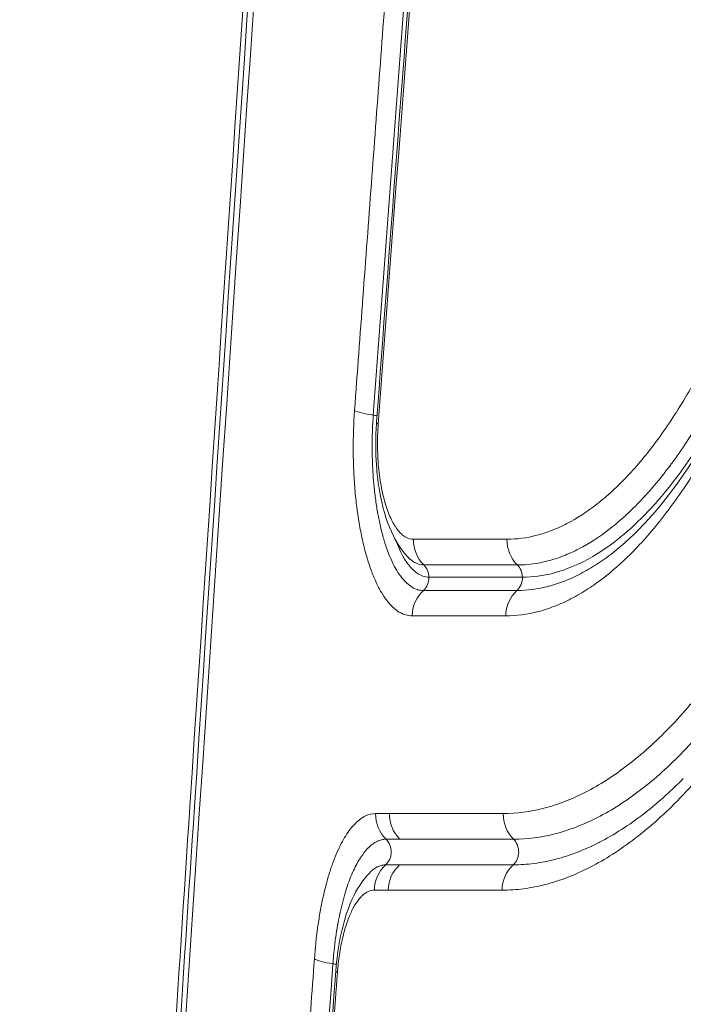
# Model space of a CAD drawing. Extents: x 406 to 13006, y 235 to 9145.
# Drawn here: x 2751 to 2812, y 3962 to 4053 of the extents above; entities that cross this region are included whole.
import ezdxf

# ---------------------------------------------------------------- set-up
doc = ezdxf.new("R2010")
doc.units = 0
doc.header["$MEASUREMENT"] = 0
doc.header["$PDMODE"] = 1
doc.layers.get('0').update_dxf_attribs({"linetype": 'CONTINUOUS'})
doc.layers.get('DefPoints').update_dxf_attribs({"linetype": 'CONTINUOUS'})
for name, color, linetype, lineweight in [('FRAM3', 1, 'CONTINUOUS', 50), ('外形線', 7, 'CONTINUOUS', 18), ('寸法線', 3, 'CONTINUOUS', 18)]:
    doc.layers.add(name, color=color, linetype=linetype, lineweight=lineweight)
doc.styles.get("Standard").update_dxf_attribs({"font": 'TXT.SHX', "bigfont": 'bigfont.shx'})
doc.dimstyles.new('30ベース', dxfattribs={"dimscale": 30, "dimtxt": 3, "dimasz": 3, "dimexe": 0, "dimexo": 1, "dimgap": 1, "dimtad": 3, "dimdec": 0, "dimdsep": 46, "dimtxsty": 'Standard', "dimblk": 'DOTSMALL', "dimcen": 0, "dimclrd": 256, "dimclre": 256, "dimclrt": 7, "dimadec": 3, "dimazin": 2, "dimtfac": 1, "dimtdec": 0, "dimtix": 1, "dimtmove": 2, "dimatfit": 2, "dimldrblk": 'OPEN', "dimfxl": 0, "dimtolj": 1, "dimlwd": -1, "dimlwe": -1, "dimarcsym": 0})

# ---------------------------------------------------------------- blocks, each defined once
blk = doc.blocks.new('_DotSmall')
at = {"layer": 'FRAM3', "color": 0, "const_width": 0.5}
blk.add_lwpolyline([(-0.0625, 0, 1), (0.0625, 0, 1)], format="xyb", close=True, dxfattribs=at)
blk = doc.blocks.new('*D13')
at = {"layer": 'DefPoints', "color": 0}
for p in [(2260.919, 4516.164), (3790.897, 4516.164), (2550.903, 3836.663)]:
    blk.add_point(p, dxfattribs=at)
at = {"layer": '寸法線'}
for p, q in [((3760.897, 4516.164), (2260.919, 4516.164)), ((2260.919, 3836.663), (2260.919, 4516.164)), ((2520.903, 3836.663), (2260.919, 3836.663))]:
    blk.add_line(p, q, dxfattribs=at)
at = {"layer": '寸法線', "xscale": 90, "yscale": 90, "zscale": 90}
for p, rotation in [((2260.919, 4516.164), 90), ((2260.919, 3836.663), 270)]:
    blk.add_blockref('_DotSmall', p, dxfattribs=dict(at, rotation=rotation))
at = {"layer": '寸法線', "color": 7, "insert": (2185.919, 4176.413), "char_height": 90, "attachment_point": 5, "rotation": 90}
blk.add_mtext('\\A1;680', dxfattribs=at)
blk = doc.blocks.new('_OPEN')
at = {"color": 0, "linetype": 'ByBlock'}
for p, q in [((-1, 0.1667), (0, 0)), ((0, 0), (-1, -0.1667)), ((0, 0), (-1, 0))]:
    blk.add_line(p, q, dxfattribs=at)
blk = doc.blocks.new('*D15')
at = {"layer": 'DefPoints', "color": 0}
for p in [(4858.347, 4910.042), (2723.506, 3775.923), (4858.347, 3763.444)]:
    blk.add_point(p, dxfattribs=at)
at = {"layer": '寸法線'}
for p, q in [((2723.506, 3805.923), (2723.506, 4910.042)), ((2723.506, 4910.042), (4858.347, 4910.042)), ((4858.347, 3793.444), (4858.347, 4910.042))]:
    blk.add_line(p, q, dxfattribs=at)
at = {"layer": '寸法線', "xscale": 90, "yscale": 90, "zscale": 90, "rotation": 180}
blk.add_blockref('_DotSmall', (2723.506, 4910.042), dxfattribs=at)
at = {"layer": '寸法線', "xscale": 90, "yscale": 90, "zscale": 90}
blk.add_blockref('_DotSmall', (4858.347, 4910.042), dxfattribs=at)
at = {"layer": '寸法線', "color": 7, "insert": (3790.927, 4985.042), "char_height": 90, "attachment_point": 5}
blk.add_mtext('\\A1;2135', dxfattribs=at)

msp = doc.modelspace()

# ---------------------------------------------------------------- linework, layer by layer
at = {"layer": '外形線', "extrusion": (0, 1, 0)}
for p, q in [((2785.879, 3977.527), (2796.398, 3977.527)), ((2784.8, 3972.813), (2795.33, 3972.813))]:
    msp.add_line(p, q, dxfattribs=at)
at = {"layer": '外形線', "extrusion": (1.22465e-16, 1.07852e-32, -1)}
msp.add_ellipse((2784.694, 4017.189), major_axis=(-3.166, 0.233), ratio=0.164826, start_param=5.116244, end_param=5.959877, dxfattribs=at)
at = {"layer": '外形線'}
for centre, major_axis, ratio, start_param, end_param in [((2782.77, 4016.607), (-1.583, 0.118), 0.165133, -2.232283, -1.977493), ((2790.126, 4005.256), (0, 3.175), 0.944306, 1.553343, 2.394651), ((3790.904, 4005.3), (-1062.977, 0.011), 0.000004, 5.923926, 5.947869), ((2790.009, 3998.158), (0, 3.175), 0.944306, 0.711284, 1.553343), ((2798.646, 3998.158), (0, 3.175), 0.936157, 0.711283, 1.553342), ((3790.904, 3998.226), (1063.1, 0.012), 0.000004, 3.476909, 3.500852), ((3790.896, 3977.527), (1062.395, 0), 0, 3.468001, 3.471748), ((3790.897, 3975.161), (-1062.436, 0), 0, 5.953029, 5.956777), ((2780.983, 3966.391), (-3.167, 0.229), 0.166049, 0.314495, 1.157182)]:
    msp.add_ellipse(centre, major_axis=major_axis, ratio=ratio, start_param=start_param, end_param=end_param, dxfattribs=at)
at = {"layer": '外形線', "extrusion": (1.22465e-16, -1.54074e-33, -1)}
msp.add_ellipse((2786.88, 4015.914), major_axis=(-3.166, 0.237), ratio=0.164452, start_param=-0.329968, end_param=0, dxfattribs=at)
at = {"layer": '外形線', "extrusion": (1.22465e-16, 2.35099e-37, -1)}
msp.add_ellipse((2798.762, 4005.256), major_axis=(0, 3.175), ratio=0.936157, start_param=3.888534, end_param=4.729842, dxfattribs=at)
at = {"layer": '外形線', "extrusion": (1.22465e-16, -1.12104e-44, -1)}
msp.add_ellipse((2787.07, 4001.763), major_axis=(0, 1.587), ratio=0.944306, start_param=0.747664, end_param=1.548868, dxfattribs=at)
at = {"layer": '外形線', "extrusion": (1.22465e-16, -4.70198e-38, -1)}
msp.add_ellipse((3790.915, 4002.926), major_axis=(1061.971, -0.001), ratio=0, start_param=3.476909, end_param=3.500852, dxfattribs=at)
at = {"layer": '外形線', "extrusion": (1.22465e-16, 1.12104e-44, -1)}
msp.add_ellipse((2795.733, 4001.763), major_axis=(0, 1.588), ratio=0.936157, start_param=0.747664, end_param=1.548868, dxfattribs=at)
at = {"layer": '外形線', "extrusion": (1.22465e-16, 0, -1)}
for centre, major_axis, ratio, start_param, end_param in [((2787.07, 4001.763), (0, 1.587), 0.944306, 1.548868, 2.426994), ((2783.574, 3976.363), (0, 1.587), 0.9472, 0.747181, 2.429318), ((2798.302, 3972.758), (0, 3.175), 0.936091, -1.553343, -0.712274)]:
    msp.add_ellipse(centre, major_axis=major_axis, ratio=ratio, start_param=start_param, end_param=end_param, dxfattribs=at)
at = {"layer": '外形線', "extrusion": (1.22465e-16, 1.68156e-44, -1)}
msp.add_ellipse((2795.733, 4001.763), major_axis=(0, 1.587), ratio=0.936157, start_param=1.548868, end_param=2.426994, dxfattribs=at)
at = {"layer": '外形線', "extrusion": (1.22465e-16, -9.40395e-38, -1)}
msp.add_ellipse((3790.915, 4000.566), major_axis=(-1062.01, -0.002), ratio=0.000001, start_param=5.923926, end_param=5.947869, dxfattribs=at)
at = {"layer": '外形線', "extrusion": (1.22465e-16, -7.17465e-43, -1)}
msp.add_ellipse((2786.639, 3979.856), major_axis=(0, 3.175), ratio=0.9472, start_param=3.888774, end_param=4.729842, dxfattribs=at)
at = {"layer": '外形線', "extrusion": (1.22465e-16, 7.05297e-38, -1)}
msp.add_ellipse((3790.896, 3979.912), major_axis=(-1063.412, -0.001), ratio=0, start_param=5.953029, end_param=5.956777, dxfattribs=at)
at = {"layer": '外形線', "extrusion": (1.22465e-16, -1.57842e-41, -1)}
msp.add_ellipse((2787.921, 3979.856), major_axis=(0, 3.175), ratio=0.945992, start_param=3.888774, end_param=4.729842, dxfattribs=at)
at = {"layer": '外形線', "extrusion": (1.22465e-16, -7.34684e-40, -1)}
msp.add_ellipse((3790.892, 3979.912), major_axis=(-1063.407, 0), ratio=0, start_param=5.923736, end_param=5.95303, dxfattribs=at)
at = {"layer": '外形線', "extrusion": (1.22465e-16, -2.15239e-42, -1)}
msp.add_ellipse((2798.418, 3979.856), major_axis=(0, 3.175), ratio=0.936091, start_param=3.888774, end_param=4.729842, dxfattribs=at)
at = {"layer": '外形線', "extrusion": (1.22465e-16, -1.4013e-44, -1)}
msp.add_ellipse((2795.388, 3976.363), major_axis=(0, 1.587), ratio=0.936091, start_param=0.747181, end_param=2.429318, dxfattribs=at)
at = {"layer": '外形線', "extrusion": (1.22465e-16, -2.86986e-42, -1)}
msp.add_ellipse((2786.522, 3972.758), major_axis=(0, 3.175), ratio=0.9472, start_param=-1.553343, end_param=-0.712274, dxfattribs=at)
at = {"layer": '外形線', "extrusion": (1.22465e-16, 2.86986e-42, -1)}
msp.add_ellipse((2787.803, 3972.758), major_axis=(0, 3.175), ratio=0.945992, start_param=-1.553343, end_param=-0.712274, dxfattribs=at)
at = {"layer": '外形線', "extrusion": (1.22465e-16, -4.59177e-41, -1)}
msp.add_ellipse((3790.892, 3975.161), major_axis=(-1062.432, 0), ratio=0, start_param=5.923736, end_param=5.953029, dxfattribs=at)
at = {"layer": '外形線', "extrusion": (1.22465e-16, -1.29304e-37, -1)}
msp.add_ellipse((3790.896, 3972.813), major_axis=(1063.536, 0), ratio=0, start_param=3.468001, end_param=3.471749, dxfattribs=at)
at = {"layer": '外形線', "extrusion": (1.22465e-16, 1.54074e-33, -1)}
msp.add_ellipse((2779.022, 3965.807), major_axis=(-1.583, 0.116), ratio=0.166363, start_param=1.984288, end_param=2.221206, dxfattribs=at)
at = {"layer": '外形線', "extrusion": (1.22465e-16, 1.2326e-32, -1)}
msp.add_ellipse((2783.111, 3965.112), major_axis=(-3.166, 0.233), ratio=0.165684, start_param=-0.321151, end_param=0, dxfattribs=at)
at = {"layer": '外形線'}
for points, knots in [([(2760.119, 3882.131), (2762.177, 3914.926), (2764.281, 3947.723), (2770.829, 4047.684), (2775.417, 4114.852), (2780.191, 4182.024)], [0, 0, 0, 0, 10.000012, 10.000012, 30.477503, 30.477503, 30.477503, 30.477503]), ([(2760.521, 3882.134), (2762.587, 3914.929), (2764.699, 3947.726), (2771.273, 4047.687), (2775.878, 4114.855), (2780.668, 4182.027)], [0, 0, 0, 0, 10.000012, 10.000012, 30.477494, 30.477494, 30.477494, 30.477494]), ([(2793.673, 4175.456), (2793.43, 4172.34), (2793.188, 4169.223), (2792.947, 4166.106), (2792.467, 4159.916), (2791.989, 4153.725), (2791.512, 4147.535), (2791.228, 4143.856), (2790.945, 4140.176), (2790.662, 4136.496), (2790.097, 4129.137), (2789.534, 4121.778), (2788.973, 4114.419), (2788.412, 4107.06), (2787.853, 4099.701), (2787.296, 4092.343), (2786.739, 4084.984), (2786.183, 4077.626), (2785.63, 4070.268), (2785.354, 4066.589), (2785.078, 4062.91), (2784.802, 4059.231), (2784.278, 4052.232), (2783.756, 4045.235), (2783.235, 4038.237), (2782.715, 4031.239), (2782.196, 4024.241), (2781.679, 4017.244)], [0, 0, 0, 0, 0.0095033, 0.0095033, 0.0095033, 0.0283789, 0.0283789, 0.0283789, 0.0395994, 0.0395994, 0.0395994, 0.0620403, 0.0620403, 0.0620403, 0.0844813, 0.0844813, 0.0844813, 0.1069222, 0.1069222, 0.1069222, 0.1181427, 0.1181427, 0.1181427, 0.1394859, 0.1394859, 0.1394859, 0.1608291, 0.1608291, 0.1608291, 0.1608291]), ([(2783.714, 4016.151), (2786.167, 4048.939), (2788.661, 4081.731), (2792.734, 4134.479), (2794.29, 4154.433), (2795.86, 4174.388)], [0, 0, 0, 0, 10.000014, 10.000014, 16.084208, 16.084208, 16.084208, 16.084208]), ([(2817.112, 4028.396), (2816.737, 4027.468), (2816.359, 4026.554), (2815.973, 4025.665), (2815.78, 4025.221), (2815.585, 4024.783), (2815.388, 4024.352), (2815.29, 4024.137), (2815.191, 4023.923), (2815.091, 4023.712), (2814.991, 4023.5), (2814.891, 4023.29), (2814.79, 4023.082), (2814.387, 4022.249), (2813.976, 4021.441), (2813.559, 4020.663), (2813.142, 4019.884), (2812.719, 4019.135), (2812.291, 4018.413), (2812.289, 4018.411), (2812.288, 4018.409), (2812.287, 4018.407), (2811.431, 4016.965), (2810.55, 4015.634), (2809.657, 4014.424), (2809.655, 4014.422), (2809.654, 4014.42), (2809.652, 4014.418), (2809.206, 4013.815), (2808.756, 4013.24), (2808.303, 4012.695), (2808.301, 4012.693), (2808.299, 4012.692), (2808.298, 4012.69), (2807.844, 4012.145), (2807.387, 4011.629), (2806.928, 4011.143), (2806.927, 4011.142), (2806.925, 4011.14), (2806.924, 4011.139), (2806.464, 4010.653), (2806.003, 4010.198), (2805.54, 4009.773), (2805.538, 4009.772), (2805.537, 4009.771), (2805.536, 4009.769), (2805.073, 4009.345), (2804.609, 4008.951), (2804.144, 4008.587), (2804.143, 4008.586), (2804.141, 4008.585), (2804.14, 4008.584), (2803.208, 4007.856), (2802.272, 4007.248), (2801.339, 4006.764), (2800.872, 4006.522), (2800.405, 4006.31), (2799.939, 4006.128), (2799.473, 4005.946), (2799.008, 4005.794), (2798.545, 4005.674), (2797.618, 4005.432), (2796.7, 4005.312), (2795.791, 4005.312)], [0, 0, 0, 0, 0.00386792, 0.00386792, 0.00386792, 0.0058021, 0.0058021, 0.0058021, 0.00676925, 0.00676925, 0.00676925, 0.00773644, 0.00773644, 0.00773644, 0.01160561, 0.01160561, 0.01160561, 0.01547538, 0.01547538, 0.01547538, 0.01548623, 0.01548623, 0.01548623, 0.02321659, 0.02321659, 0.02321659, 0.02322934, 0.02322934, 0.02322934, 0.02708796, 0.02708796, 0.02708796, 0.0271009, 0.0271009, 0.0271009, 0.0309598, 0.0309598, 0.0309598, 0.03097245, 0.03097245, 0.03097245, 0.03483205, 0.03483205, 0.03483205, 0.03484401, 0.03484401, 0.03484401, 0.03870464, 0.03870464, 0.03870464, 0.03871557, 0.03871557, 0.03871557, 0.04645071, 0.04645071, 0.04645071, 0.05032407, 0.05032407, 0.05032407, 0.05419761, 0.05419761, 0.05419761, 0.0619449, 0.0619449, 0.0619449, 0.0619449]), ([(2796.743, 4002.927), (2797.678, 4002.927), (2798.622, 4003.05), (2799.574, 4003.299), (2799.576, 4003.299), (2799.577, 4003.3), (2799.579, 4003.3), (2800.054, 4003.424), (2800.531, 4003.58), (2801.009, 4003.766), (2801.011, 4003.767), (2801.013, 4003.768), (2801.015, 4003.769), (2801.493, 4003.956), (2801.971, 4004.173), (2802.449, 4004.421), (2802.452, 4004.423), (2802.455, 4004.424), (2802.457, 4004.425), (2803.417, 4004.924), (2804.381, 4005.549), (2805.34, 4006.298), (2805.343, 4006.301), (2805.346, 4006.303), (2805.349, 4006.306), (2805.827, 4006.68), (2806.304, 4007.084), (2806.779, 4007.521), (2806.782, 4007.524), (2806.786, 4007.526), (2806.789, 4007.529), (2807.264, 4007.966), (2807.739, 4008.434), (2808.212, 4008.933), (2808.215, 4008.936), (2808.218, 4008.939), (2808.221, 4008.943), (2808.693, 4009.442), (2809.164, 4009.973), (2809.631, 4010.533), (2809.633, 4010.536), (2809.636, 4010.54), (2809.639, 4010.543), (2810.106, 4011.104), (2810.57, 4011.695), (2811.03, 4012.317), (2811.032, 4012.32), (2811.034, 4012.323), (2811.037, 4012.326), (2811.96, 4013.574), (2812.869, 4014.947), (2813.753, 4016.433), (2813.754, 4016.435), (2813.756, 4016.437), (2813.757, 4016.439), (2814.199, 4017.183), (2814.636, 4017.955), (2815.066, 4018.757), (2815.497, 4019.56), (2815.923, 4020.394), (2816.34, 4021.253), (2816.445, 4021.47), (2816.549, 4021.687), (2816.653, 4021.908), (2816.757, 4022.129), (2816.86, 4022.35), (2816.963, 4022.574), (2817.165, 4023.015), (2817.365, 4023.462), (2817.563, 4023.917), (2817.565, 4023.922), (2817.568, 4023.927), (2817.57, 4023.932), (2817.967, 4024.843), (2818.356, 4025.782), (2818.74, 4026.732)], [0, 0, 0, 0, 0.00796447, 0.00796447, 0.00796447, 0.00797703, 0.00797703, 0.00797703, 0.01194824, 0.01194824, 0.01194824, 0.01196554, 0.01196554, 0.01196554, 0.01593222, 0.01593222, 0.01593222, 0.01595406, 0.01595406, 0.01595406, 0.02390519, 0.02390519, 0.02390519, 0.02393109, 0.02393109, 0.02393109, 0.02789344, 0.02789344, 0.02789344, 0.0279196, 0.0279196, 0.0279196, 0.03188243, 0.03188243, 0.03188243, 0.03190812, 0.03190812, 0.03190812, 0.03587297, 0.03587297, 0.03587297, 0.03589663, 0.03589663, 0.03589663, 0.03986476, 0.03986476, 0.03986476, 0.03988515, 0.03988515, 0.03988515, 0.04785201, 0.04785201, 0.04785201, 0.04786218, 0.04786218, 0.04786218, 0.0518475, 0.0518475, 0.0518475, 0.05583921, 0.05583921, 0.05583921, 0.05684564, 0.05684564, 0.05684564, 0.05784828, 0.05784828, 0.05784828, 0.05982772, 0.05982772, 0.05982772, 0.05985051, 0.05985051, 0.05985051, 0.06381624, 0.06381624, 0.06381624, 0.06381624]), ([(2819.545, 4025.932), (2819.198, 4025.074), (2818.847, 4024.227), (2818.133, 4022.576), (2817.77, 4021.77), (2816.666, 4019.444), (2815.907, 4017.983), (2814.038, 4014.685), (2812.902, 4012.925), (2811.247, 4010.687), (2810.752, 4010.058), (2809.793, 4008.913), (2809.332, 4008.394), (2807.174, 4006.115), (2805.46, 4004.723), (2802.532, 4003.012), (2801.311, 4002.496), (2799.136, 4001.924), (2798.173, 4001.797), (2797.218, 4001.797)], [0.50301725, 0.50301725, 0.50301725, 0.50301725, 0.50767448, 0.50767448, 0.51232877, 0.51232877, 0.52153865, 0.52153865, 0.5345796, 0.5345796, 0.54006078, 0.54006078, 0.5451028, 0.5451028, 0.56357775, 0.56357775, 0.57667735, 0.57667735, 0.58726661, 0.58726661, 0.58726661, 0.58726661]), ([(2807.921, 4006.135), (2810.685, 4008.892), (2813.563, 4012.983), (2817.166, 4020.141), (2818.124, 4022.321), (2819.059, 4024.621)], [0, 0, 0, 0, 2.504365, 2.504365, 3.469858, 3.469858, 3.469858, 3.469858]), ([(2795.675, 3998.214), (2796.668, 3998.214), (2797.671, 3998.346), (2798.685, 3998.611), (2799.192, 3998.744), (2799.701, 3998.91), (2800.211, 3999.11), (2800.721, 3999.309), (2801.232, 3999.542), (2801.744, 3999.808), (2802.256, 4000.074), (2802.77, 4000.374), (2803.282, 4000.707), (2803.284, 4000.708), (2803.285, 4000.709), (2803.286, 4000.71), (2803.798, 4001.042), (2804.309, 4001.408), (2804.819, 4001.807), (2804.821, 4001.808), (2804.822, 4001.809), (2804.824, 4001.811), (2805.334, 4002.21), (2805.844, 4002.643), (2806.353, 4003.109), (2806.354, 4003.11), (2806.356, 4003.112), (2806.358, 4003.113), (2806.866, 4003.579), (2807.372, 4004.078), (2807.876, 4004.609), (2807.878, 4004.611), (2807.879, 4004.612), (2807.881, 4004.614), (2808.891, 4005.678), (2809.892, 4006.877), (2810.876, 4008.201), (2810.878, 4008.203), (2810.879, 4008.206), (2810.881, 4008.208), (2811.372, 4008.869), (2811.858, 4009.563), (2812.341, 4010.288), (2812.342, 4010.291), (2812.344, 4010.293), (2812.345, 4010.295), (2812.828, 4011.021), (2813.305, 4011.779), (2813.776, 4012.566), (2813.778, 4012.569), (2813.779, 4012.571), (2813.78, 4012.573), (2814.251, 4013.361), (2814.716, 4014.179), (2815.174, 4015.028), (2815.634, 4015.879), (2816.088, 4016.762), (2816.532, 4017.673), (2816.644, 4017.902), (2816.756, 4018.133), (2816.867, 4018.366), (2816.977, 4018.597), (2817.086, 4018.83), (2817.195, 4019.066), (2817.412, 4019.535), (2817.627, 4020.012), (2817.839, 4020.496), (2818.266, 4021.467), (2818.684, 4022.466), (2819.097, 4023.481)], [0, 0, 0, 0, 0.00846438, 0.00846438, 0.00846438, 0.01269657, 0.01269657, 0.01269657, 0.01692876, 0.01692876, 0.01692876, 0.02116095, 0.02116095, 0.02116095, 0.02117146, 0.02117146, 0.02117146, 0.02539314, 0.02539314, 0.02539314, 0.02540511, 0.02540511, 0.02540511, 0.02962533, 0.02962533, 0.02962533, 0.02963844, 0.02963844, 0.02963844, 0.03385752, 0.03385752, 0.03385752, 0.03387137, 0.03387137, 0.03387137, 0.0423219, 0.0423219, 0.0423219, 0.04233584, 0.04233584, 0.04233584, 0.04655409, 0.04655409, 0.04655409, 0.04656727, 0.04656727, 0.04656727, 0.05078628, 0.05078628, 0.05078628, 0.05079813, 0.05079813, 0.05079813, 0.05501847, 0.05501847, 0.05501847, 0.05925066, 0.05925066, 0.05925066, 0.06031523, 0.06031523, 0.06031523, 0.06137247, 0.06137247, 0.06137247, 0.06348285, 0.06348285, 0.06348285, 0.06771504, 0.06771504, 0.06771504, 0.06771504]), ([(2781.679, 4017.244), (2781.589, 4016.024), (2781.548, 4014.801), (2781.554, 4013.575), (2781.556, 4012.963), (2781.571, 4012.345), (2781.597, 4011.74), (2781.623, 4011.135), (2781.661, 4010.542), (2781.71, 4009.96), (2781.71, 4009.957), (2781.71, 4009.953), (2781.711, 4009.95), (2781.759, 4009.371), (2781.819, 4008.803), (2781.891, 4008.246), (2781.891, 4008.243), (2781.891, 4008.239), (2781.892, 4008.236), (2781.963, 4007.679), (2782.046, 4007.133), (2782.137, 4006.612), (2782.138, 4006.608), (2782.138, 4006.604), (2782.139, 4006.601), (2782.23, 4006.08), (2782.331, 4005.579), (2782.441, 4005.099), (2782.552, 4004.615), (2782.672, 4004.151), (2782.801, 4003.707), (2782.802, 4003.703), (2782.803, 4003.7), (2782.804, 4003.696), (2782.933, 4003.256), (2783.069, 4002.84), (2783.212, 4002.451), (2783.213, 4002.448), (2783.214, 4002.445), (2783.215, 4002.442), (2783.358, 4002.053), (2783.508, 4001.69), (2783.664, 4001.351), (2783.665, 4001.349), (2783.666, 4001.346), (2783.668, 4001.344), (2783.824, 4001.006), (2783.987, 4000.693), (2784.156, 4000.405), (2784.158, 4000.403), (2784.159, 4000.402), (2784.16, 4000.4), (2784.33, 4000.112), (2784.505, 3999.852), (2784.683, 3999.622), (2784.684, 3999.621), (2784.685, 3999.619), (2784.686, 3999.618), (2785.045, 3999.156), (2785.419, 3998.806), (2785.808, 3998.57), (2786.004, 3998.451), (2786.204, 3998.362), (2786.404, 3998.303), (2786.605, 3998.243), (2786.807, 3998.214), (2787.012, 3998.214)], [0, 0, 0, 0, 0.00367238, 0.00367238, 0.00367238, 0.00550857, 0.00550857, 0.00550857, 0.00734507, 0.00734507, 0.00734507, 0.00735513, 0.00735513, 0.00735513, 0.00918195, 0.00918195, 0.00918195, 0.00919391, 0.00919391, 0.00919391, 0.01101926, 0.01101926, 0.01101926, 0.0110327, 0.0110327, 0.0110327, 0.01285722, 0.01285722, 0.01285722, 0.01469565, 0.01469565, 0.01469565, 0.01471026, 0.01471026, 0.01471026, 0.01653472, 0.01653472, 0.01653472, 0.01654904, 0.01654904, 0.01654904, 0.01837434, 0.01837434, 0.01837434, 0.01838783, 0.01838783, 0.01838783, 0.02021451, 0.02021451, 0.02021451, 0.02022661, 0.02022661, 0.02022661, 0.02205513, 0.02205513, 0.02205513, 0.02206539, 0.02206539, 0.02206539, 0.02573735, 0.02573735, 0.02573735, 0.02757888, 0.02757888, 0.02757888, 0.02942052, 0.02942052, 0.02942052, 0.02942052]), ([(2788.052, 4000.563), (2787.878, 4000.563), (2787.703, 4000.588), (2787.531, 4000.638), (2787.527, 4000.639), (2787.524, 4000.64), (2787.52, 4000.641), (2787.351, 4000.691), (2787.184, 4000.765), (2787.019, 4000.863), (2787.012, 4000.867), (2787.005, 4000.871), (2786.998, 4000.875), (2786.67, 4001.075), (2786.354, 4001.366), (2786.05, 4001.749), (2786.038, 4001.764), (2786.026, 4001.78), (2786.013, 4001.796), (2785.871, 4001.979), (2785.731, 4002.183), (2785.595, 4002.409), (2785.581, 4002.432), (2785.567, 4002.455), (2785.553, 4002.479), (2785.42, 4002.704), (2785.292, 4002.947), (2785.168, 4003.208), (2785.153, 4003.239), (2785.139, 4003.27), (2785.125, 4003.301), (2784.988, 4003.596), (2784.857, 4003.913), (2784.732, 4004.253), (2784.622, 4004.552), (2784.516, 4004.868), (2784.416, 4005.202), (2784.403, 4005.247), (2784.389, 4005.291), (2784.376, 4005.336), (2784.265, 4005.718), (2784.162, 4006.115), (2784.066, 4006.53), (2783.982, 4006.898), (2783.904, 4007.28), (2783.832, 4007.675), (2783.823, 4007.724), (2783.814, 4007.773), (2783.805, 4007.823), (2783.735, 4008.224), (2783.67, 4008.644), (2783.613, 4009.071), (2783.607, 4009.119), (2783.601, 4009.166), (2783.595, 4009.214), (2783.539, 4009.648), (2783.491, 4010.09), (2783.452, 4010.539), (2783.448, 4010.581), (2783.444, 4010.622), (2783.441, 4010.664), (2783.402, 4011.123), (2783.372, 4011.591), (2783.35, 4012.066), (2783.348, 4012.099), (2783.347, 4012.132), (2783.345, 4012.165), (2783.324, 4012.652), (2783.312, 4013.15), (2783.309, 4013.644), (2783.308, 4013.667), (2783.308, 4013.691), (2783.308, 4013.714), (2783.306, 4014.218), (2783.313, 4014.721), (2783.33, 4015.224), (2783.347, 4015.75), (2783.376, 4016.278), (2783.414, 4016.8)], [-0.00000006, -0.00000006, -0.00000006, -0.00000006, 0.0015916, 0.0015916, 0.0015916, 0.00162635, 0.00162635, 0.00162635, 0.00318325, 0.00318325, 0.00318325, 0.00325, 0.00325, 0.00325, 0.00636656, 0.00636656, 0.00636656, 0.00649307, 0.00649307, 0.00649307, 0.00795822, 0.00795822, 0.00795822, 0.00810849, 0.00810849, 0.00810849, 0.00954988, 0.00954988, 0.00954988, 0.00971877, 0.00971877, 0.00971877, 0.01132404, 0.01132404, 0.01132404, 0.01273319, 0.01273319, 0.01273319, 0.01292053, 0.01292053, 0.01292053, 0.01450938, 0.01450938, 0.01450938, 0.0159165, 0.0159165, 0.0159165, 0.01609068, 0.01609068, 0.01609068, 0.01750815, 0.01750815, 0.01750815, 0.01766615, 0.01766615, 0.01766615, 0.01909981, 0.01909981, 0.01909981, 0.01923197, 0.01923197, 0.01923197, 0.02069147, 0.02069147, 0.02069147, 0.0207921, 0.0207921, 0.0207921, 0.02228312, 0.02228312, 0.02228312, 0.02235362, 0.02235362, 0.02235362, 0.02387478, 0.02387478, 0.02387478, 0.02546643, 0.02546643, 0.02546643, 0.02546643]), ([(2786.631, 4003.644), (2785.981, 4004.314), (2785.487, 4005.114), (2784.597, 4007.111), (2784.229, 4008.402), (2783.874, 4010.482), (2783.788, 4011.162), (2783.683, 4012.43), (2783.654, 4013.016), (2783.639, 4013.814), (2783.638, 4014.024), (2783.64, 4014.554), (2783.647, 4014.873), (2783.672, 4015.513), (2783.69, 4015.833), (2783.714, 4016.151)], [0, 0, 0, 0, 0.396222, 0.396222, 0.878415, 0.878415, 1.095749, 1.095749, 1.273017, 1.273017, 1.336245, 1.336245, 1.431921, 1.431921, 1.528514, 1.528514, 1.528514, 1.528514]), ([(2787.129, 4005.312), (2786.892, 4005.312), (2786.661, 4005.374), (2786.435, 4005.498), (2786.322, 4005.56), (2786.21, 4005.637), (2786.1, 4005.731), (2785.989, 4005.824), (2785.88, 4005.934), (2785.772, 4006.059), (2785.558, 4006.308), (2785.356, 4006.615), (2785.166, 4006.981), (2785.071, 4007.164), (2784.979, 4007.361), (2784.89, 4007.575), (2784.802, 4007.788), (2784.716, 4008.019), (2784.635, 4008.261), (2784.554, 4008.505), (2784.478, 4008.761), (2784.407, 4009.03), (2784.337, 4009.294), (2784.273, 4009.571), (2784.214, 4009.86), (2784.154, 4010.151), (2784.1, 4010.455), (2784.051, 4010.773), (2784.003, 4011.091), (2783.961, 4011.419), (2783.926, 4011.752), (2783.892, 4012.086), (2783.865, 4012.426), (2783.845, 4012.773), (2783.825, 4013.117), (2783.813, 4013.467), (2783.808, 4013.823), (2783.805, 4014.003), (2783.805, 4014.185), (2783.806, 4014.365), (2783.808, 4014.544), (2783.811, 4014.722), (2783.817, 4014.9), (2783.827, 4015.258), (2783.846, 4015.614), (2783.872, 4015.969)], [0, 0, 0, 0, 0.00212473, 0.00212473, 0.00212473, 0.00318709, 0.00318709, 0.00318709, 0.00424945, 0.00424945, 0.00424945, 0.00637418, 0.00637418, 0.00637418, 0.00743654, 0.00743654, 0.00743654, 0.0084989, 0.0084989, 0.0084989, 0.00956961, 0.00956961, 0.00956961, 0.01062363, 0.01062363, 0.01062363, 0.01168599, 0.01168599, 0.01168599, 0.01274835, 0.01274835, 0.01274835, 0.01381551, 0.01381551, 0.01381551, 0.01487308, 0.01487308, 0.01487308, 0.01540669, 0.01540669, 0.01540669, 0.01593544, 0.01593544, 0.01593544, 0.01699781, 0.01699781, 0.01699781, 0.01699781]), ([(2825.188, 4011.514), (2824.659, 4010.241), (2824.124, 4008.988), (2823.576, 4007.773), (2823.303, 4007.166), (2823.026, 4006.567), (2822.747, 4005.977), (2822.467, 4005.387), (2822.185, 4004.806), (2821.9, 4004.236), (2821.33, 4003.093), (2820.75, 4001.989), (2820.162, 4000.922), (2820.161, 4000.92), (2820.16, 4000.917), (2820.158, 4000.915), (2819.571, 3999.85), (2818.975, 3998.822), (2818.372, 3997.835), (2818.37, 3997.832), (2818.368, 3997.829), (2818.367, 3997.826), (2817.764, 3996.839), (2817.154, 3995.892), (2816.537, 3994.983), (2816.536, 3994.98), (2816.534, 3994.977), (2816.532, 3994.975), (2815.915, 3994.066), (2815.292, 3993.197), (2814.665, 3992.369), (2814.663, 3992.367), (2814.661, 3992.364), (2814.659, 3992.361), (2814.032, 3991.534), (2813.401, 3990.747), (2812.765, 3990.001), (2812.763, 3989.999), (2812.761, 3989.996), (2812.758, 3989.994), (2812.123, 3989.248), (2811.483, 3988.543), (2810.841, 3987.879), (2810.839, 3987.877), (2810.837, 3987.875), (2810.835, 3987.872), (2809.55, 3986.543), (2808.254, 3985.378), (2806.957, 3984.382), (2806.956, 3984.381), (2806.954, 3984.379), (2806.952, 3984.378), (2805.655, 3983.382), (2804.357, 3982.552), (2803.065, 3981.89), (2803.064, 3981.89), (2803.063, 3981.889), (2803.061, 3981.888), (2802.416, 3981.558), (2801.772, 3981.268), (2801.131, 3981.021), (2800.489, 3980.773), (2799.85, 3980.567), (2799.215, 3980.403), (2797.944, 3980.074), (2796.688, 3979.912), (2795.446, 3979.912)], [0, 0, 0, 0, 0.00528154, 0.00528154, 0.00528154, 0.00792262, 0.00792262, 0.00792262, 0.01056393, 0.01056393, 0.01056393, 0.01584717, 0.01584717, 0.01584717, 0.0158596, 0.0158596, 0.0158596, 0.02113125, 0.02113125, 0.02113125, 0.02114613, 0.02114613, 0.02114613, 0.02641611, 0.02641611, 0.02641611, 0.02643267, 0.02643267, 0.02643267, 0.03170171, 0.03170171, 0.03170171, 0.0317192, 0.0317192, 0.0317192, 0.036988, 0.036988, 0.036988, 0.03700573, 0.03700573, 0.03700573, 0.04227492, 0.04227492, 0.04227492, 0.04229227, 0.04229227, 0.04229227, 0.05285038, 0.05285038, 0.05285038, 0.05286533, 0.05286533, 0.05286533, 0.06342754, 0.06342754, 0.06342754, 0.0634384, 0.0634384, 0.0634384, 0.06871658, 0.06871658, 0.06871658, 0.07400578, 0.07400578, 0.07400578, 0.08458453, 0.08458453, 0.08458453, 0.08458453]), ([(2796.398, 3977.527), (2797.665, 3977.527), (2798.947, 3977.693), (2800.243, 3978.028), (2800.245, 3978.029), (2800.246, 3978.029), (2800.248, 3978.03), (2800.895, 3978.197), (2801.546, 3978.407), (2802.2, 3978.66), (2802.202, 3978.661), (2802.204, 3978.661), (2802.206, 3978.662), (2802.86, 3978.915), (2803.518, 3979.211), (2804.176, 3979.548), (2804.179, 3979.549), (2804.181, 3979.551), (2804.184, 3979.552), (2805.503, 3980.229), (2806.83, 3981.077), (2808.155, 3982.095), (2808.158, 3982.097), (2808.162, 3982.1), (2808.165, 3982.102), (2809.49, 3983.121), (2810.815, 3984.312), (2812.13, 3985.67), (2812.133, 3985.673), (2812.136, 3985.677), (2812.139, 3985.68), (2812.795, 3986.358), (2813.449, 3987.079), (2814.099, 3987.841), (2814.102, 3987.844), (2814.105, 3987.848), (2814.108, 3987.851), (2814.759, 3988.614), (2815.405, 3989.419), (2816.047, 3990.264), (2816.05, 3990.268), (2816.052, 3990.271), (2816.055, 3990.274), (2816.697, 3991.121), (2817.335, 3992.011), (2817.967, 3992.94), (2817.969, 3992.943), (2817.97, 3992.946), (2817.972, 3992.948), (2818.604, 3993.879), (2819.23, 3994.849), (2819.848, 3995.86), (2819.849, 3995.862), (2819.85, 3995.864), (2819.852, 3995.866), (2820.471, 3996.878), (2821.083, 3997.931), (2821.686, 3999.022), (2822.289, 4000.114), (2822.884, 4001.245), (2823.468, 4002.414), (2823.762, 4003), (2824.053, 4003.597), (2824.34, 4004.202), (2824.626, 4004.804), (2824.908, 4005.414), (2825.188, 4006.033), (2825.189, 4006.037), (2825.191, 4006.041), (2825.193, 4006.044), (2825.472, 4006.662), (2825.748, 4007.29), (2826.021, 4007.925), (2826.159, 4008.244), (2826.296, 4008.565), (2826.432, 4008.888), (2826.569, 4009.211), (2826.705, 4009.536), (2826.841, 4009.861)], [0, 0, 0, 0, 0.01076879, 0.01076879, 0.01076879, 0.01078205, 0.01078205, 0.01078205, 0.01615521, 0.01615521, 0.01615521, 0.01617307, 0.01617307, 0.01617307, 0.02154189, 0.02154189, 0.02154189, 0.02156409, 0.02156409, 0.02156409, 0.03231969, 0.03231969, 0.03231969, 0.03234614, 0.03234614, 0.03234614, 0.04310229, 0.04310229, 0.04310229, 0.04312819, 0.04312819, 0.04312819, 0.04849488, 0.04849488, 0.04849488, 0.04851921, 0.04851921, 0.04851921, 0.05388968, 0.05388968, 0.05388968, 0.05391023, 0.05391023, 0.05391023, 0.05928563, 0.05928563, 0.05928563, 0.05930125, 0.05930125, 0.05930125, 0.06468159, 0.06468159, 0.06468159, 0.06469228, 0.06469228, 0.06469228, 0.07007983, 0.07007983, 0.07007983, 0.07547432, 0.07547432, 0.07547432, 0.07817913, 0.07817913, 0.07817913, 0.08086535, 0.08086535, 0.08086535, 0.08088073, 0.08088073, 0.08088073, 0.08356086, 0.08356086, 0.08356086, 0.08490861, 0.08490861, 0.08490861, 0.08625637, 0.08625637, 0.08625637, 0.08625637]), ([(2795.33, 3972.813), (2795.993, 3972.813), (2796.661, 3972.857), (2797.333, 3972.945), (2798.006, 3973.033), (2798.683, 3973.165), (2799.364, 3973.342), (2800.045, 3973.518), (2800.73, 3973.74), (2801.418, 3974.006), (2802.105, 3974.273), (2802.797, 3974.584), (2803.489, 3974.94), (2803.491, 3974.94), (2803.492, 3974.941), (2803.493, 3974.942), (2804.879, 3975.654), (2806.274, 3976.545), (2807.667, 3977.616), (2808.364, 3978.151), (2809.061, 3978.732), (2809.756, 3979.357), (2810.45, 3979.98), (2811.141, 3980.647), (2811.831, 3981.358), (2811.833, 3981.36), (2811.835, 3981.363), (2811.837, 3981.365), (2812.527, 3982.076), (2813.214, 3982.832), (2813.897, 3983.63), (2813.899, 3983.633), (2813.901, 3983.635), (2813.904, 3983.638), (2814.586, 3984.436), (2815.264, 3985.277), (2815.936, 3986.16), (2815.939, 3986.163), (2815.941, 3986.166), (2815.943, 3986.169), (2816.616, 3987.052), (2817.283, 3987.979), (2817.946, 3988.949), (2817.948, 3988.952), (2817.95, 3988.955), (2817.952, 3988.958), (2818.614, 3989.929), (2819.272, 3990.944), (2819.921, 3992), (2819.923, 3992.003), (2819.925, 3992.006), (2819.927, 3992.008), (2820.576, 3993.064), (2821.217, 3994.162), (2821.85, 3995.3), (2821.852, 3995.303), (2821.853, 3995.305), (2821.855, 3995.308), (2822.488, 3996.447), (2823.111, 3997.626), (2823.724, 3998.842), (2824.337, 4000.06), (2824.939, 4001.318), (2825.529, 4002.615), (2826.119, 4003.912), (2826.697, 4005.249), (2827.268, 4006.61)], [0, 0, 0, 0, 0.0056486, 0.0056486, 0.0056486, 0.0112972, 0.0112972, 0.0112972, 0.0169458, 0.0169458, 0.0169458, 0.0225944, 0.0225944, 0.0225944, 0.02260619, 0.02260619, 0.02260619, 0.03390777, 0.03390777, 0.03390777, 0.03955791, 0.03955791, 0.03955791, 0.04518881, 0.04518881, 0.04518881, 0.04520751, 0.04520751, 0.04520751, 0.05083741, 0.05083741, 0.05083741, 0.05085651, 0.05085651, 0.05085651, 0.05648601, 0.05648601, 0.05648601, 0.0565048, 0.0565048, 0.0565048, 0.06213461, 0.06213461, 0.06213461, 0.06215235, 0.06215235, 0.06215235, 0.06778321, 0.06778321, 0.06778321, 0.06779915, 0.06779915, 0.06779915, 0.07343181, 0.07343181, 0.07343181, 0.07344511, 0.07344511, 0.07344511, 0.07908041, 0.07908041, 0.07908041, 0.08472901, 0.08472901, 0.08472901, 0.09037761, 0.09037761, 0.09037761, 0.09037761]), ([(2807.921, 4006.135), (2807.641, 4005.856), (2807.361, 4005.587), (2807.08, 4005.329), (2807.075, 4005.324), (2807.07, 4005.32), (2807.065, 4005.316), (2806.576, 4004.866), (2806.084, 4004.448), (2805.593, 4004.063), (2805.588, 4004.059), (2805.583, 4004.055), (2805.579, 4004.052), (2805.087, 4003.667), (2804.594, 4003.314), (2804.101, 4002.992), (2804.097, 4002.99), (2804.093, 4002.987), (2804.088, 4002.984), (2803.595, 4002.663), (2803.101, 4002.374), (2802.607, 4002.117), (2802.604, 4002.115), (2802.6, 4002.113), (2802.596, 4002.111), (2802.103, 4001.854), (2801.61, 4001.629), (2801.118, 4001.437), (2801.115, 4001.435), (2801.112, 4001.434), (2801.109, 4001.433), (2800.617, 4001.24), (2800.125, 4001.079), (2799.635, 4000.951), (2799.633, 4000.95), (2799.631, 4000.95), (2799.629, 4000.949), (2798.645, 4000.691), (2797.671, 4000.563), (2796.706, 4000.563)], [0.03458968, 0.03458968, 0.03458968, 0.03458968, 0.03692473, 0.03692473, 0.03692473, 0.03696447, 0.03696447, 0.03696447, 0.04103347, 0.04103347, 0.04103347, 0.04107164, 0.04107164, 0.04107164, 0.0451436, 0.0451436, 0.0451436, 0.04517881, 0.04517881, 0.04517881, 0.04925541, 0.04925541, 0.04925541, 0.04928599, 0.04928599, 0.04928599, 0.05336905, 0.05336905, 0.05336905, 0.05339316, 0.05339316, 0.05339316, 0.05748321, 0.05748321, 0.05748321, 0.05750033, 0.05750033, 0.05750033, 0.06571467, 0.06571467, 0.06571467, 0.06571467]), ([(2788.569, 4001.797), (2788.194, 4001.797), (2787.825, 4001.921), (2787.218, 4002.339), (2786.973, 4002.573), (2786.638, 4002.988), (2786.54, 4003.121), (2786.266, 4003.532), (2786.094, 4003.836), (2785.798, 4004.447), (2785.672, 4004.741), (2785.536, 4005.095), (2785.522, 4005.133), (2785.507, 4005.172)], [0.6203089, 0.6203089, 0.6203089, 0.6203089, 0.62475314, 0.62475314, 0.62787695, 0.62787695, 0.6291881, 0.6291881, 0.63165096, 0.63165096, 0.63361669, 0.63361669, 0.63385121, 0.63385121, 0.63385121, 0.63385121]), ([(2786.631, 4003.644), (2786.688, 4003.584), (2786.747, 4003.528), (2786.805, 4003.476), (2786.823, 4003.46), (2786.84, 4003.445), (2786.858, 4003.43), (2786.978, 4003.329), (2787.1, 4003.242), (2787.223, 4003.171), (2787.235, 4003.164), (2787.248, 4003.157), (2787.26, 4003.15), (2787.531, 4003.001), (2787.81, 4002.927), (2788.089, 4002.927)], [0.016738525, 0.016738525, 0.016738525, 0.016738525, 0.017308687, 0.017308687, 0.017308687, 0.017478656, 0.017478656, 0.017478656, 0.018640129, 0.018640129, 0.018640129, 0.018756321, 0.018756321, 0.018756321, 0.021303013, 0.021303013, 0.021303013, 0.021303013]), ([(2797.218, 4001.797), (2795.906, 4001.797), (2794.616, 4001.797), (2791.721, 4001.797), (2790.136, 4001.797), (2788.569, 4001.797)], [0.58726661, 0.58726661, 0.58726661, 0.58726661, 0.6018052, 0.6018052, 0.6203089, 0.6203089, 0.6203089, 0.6203089]), ([(2812.114, 3983.145), (2811.566, 3982.591), (2811.016, 3982.067), (2810.465, 3981.571), (2809.786, 3980.959), (2809.106, 3980.39), (2808.425, 3979.866), (2807.065, 3978.817), (2805.701, 3977.944), (2804.347, 3977.247), (2804.343, 3977.244), (2804.338, 3977.242), (2804.334, 3977.24), (2803.661, 3976.894), (2802.989, 3976.591), (2802.32, 3976.331), (2802.317, 3976.33), (2802.313, 3976.329), (2802.31, 3976.327), (2801.64, 3976.068), (2800.974, 3975.852), (2800.311, 3975.679), (2800.308, 3975.679), (2800.306, 3975.678), (2800.303, 3975.677), (2799.638, 3975.504), (2798.975, 3975.375), (2798.318, 3975.289), (2797.661, 3975.204), (2797.008, 3975.161), (2796.36, 3975.161)], [0.04509854, 0.04509854, 0.04509854, 0.04509854, 0.04957187, 0.04957187, 0.04957187, 0.05508705, 0.05508705, 0.05508705, 0.06612231, 0.06612231, 0.06612231, 0.06615781, 0.06615781, 0.06615781, 0.07164289, 0.07164289, 0.07164289, 0.07167097, 0.07167097, 0.07167097, 0.07716398, 0.07716398, 0.07716398, 0.07718413, 0.07718413, 0.07718413, 0.08269728, 0.08269728, 0.08269728, 0.08821044, 0.08821044, 0.08821044, 0.08821044]), ([(2783.633, 3979.912), (2783.311, 3979.912), (2782.993, 3979.834), (2782.68, 3979.682), (2782.366, 3979.53), (2782.057, 3979.303), (2781.752, 3978.997), (2781.599, 3978.844), (2781.447, 3978.671), (2781.3, 3978.481), (2781.152, 3978.291), (2781.007, 3978.083), (2780.866, 3977.858), (2780.582, 3977.408), (2780.311, 3976.889), (2780.053, 3976.295), (2780.052, 3976.293), (2780.051, 3976.291), (2780.05, 3976.289), (2779.922, 3975.993), (2779.797, 3975.678), (2779.676, 3975.348), (2779.675, 3975.345), (2779.674, 3975.343), (2779.674, 3975.341), (2779.553, 3975.011), (2779.438, 3974.667), (2779.328, 3974.309), (2779.106, 3973.588), (2778.905, 3972.811), (2778.726, 3971.975), (2778.636, 3971.556), (2778.551, 3971.121), (2778.473, 3970.676), (2778.395, 3970.23), (2778.325, 3969.777), (2778.261, 3969.315), (2778.132, 3968.392), (2778.032, 3967.436), (2777.96, 3966.446)], [0, 0, 0, 0, 0.00296869, 0.00296869, 0.00296869, 0.00593738, 0.00593738, 0.00593738, 0.00742173, 0.00742173, 0.00742173, 0.00890607, 0.00890607, 0.00890607, 0.01187476, 0.01187476, 0.01187476, 0.0118848, 0.0118848, 0.0118848, 0.01335911, 0.01335911, 0.01335911, 0.01336919, 0.01336919, 0.01336919, 0.01484346, 0.01484346, 0.01484346, 0.01781215, 0.01781215, 0.01781215, 0.01929649, 0.01929649, 0.01929649, 0.02078084, 0.02078084, 0.02078084, 0.02374953, 0.02374953, 0.02374953, 0.02374953]), ([(2779.676, 3966.001), (2779.683, 3966.107), (2779.691, 3966.214), (2779.7, 3966.319), (2779.726, 3966.636), (2779.755, 3966.948), (2779.787, 3967.256), (2779.829, 3967.65), (2779.877, 3968.037), (2779.93, 3968.417), (2779.932, 3968.434), (2779.934, 3968.451), (2779.937, 3968.467), (2779.989, 3968.84), (2780.047, 3969.207), (2780.11, 3969.567), (2780.114, 3969.59), (2780.118, 3969.613), (2780.122, 3969.636), (2780.185, 3969.99), (2780.253, 3970.336), (2780.325, 3970.67), (2780.331, 3970.696), (2780.336, 3970.722), (2780.342, 3970.749), (2780.491, 3971.433), (2780.658, 3972.07), (2780.841, 3972.663), (2780.849, 3972.69), (2780.858, 3972.718), (2780.866, 3972.745), (2780.954, 3973.026), (2781.045, 3973.296), (2781.14, 3973.556), (2781.15, 3973.582), (2781.159, 3973.607), (2781.169, 3973.633), (2781.265, 3973.892), (2781.365, 3974.14), (2781.466, 3974.373), (2781.476, 3974.396), (2781.486, 3974.418), (2781.496, 3974.44), (2781.711, 3974.928), (2781.937, 3975.356), (2782.172, 3975.73), (2782.181, 3975.744), (2782.19, 3975.758), (2782.199, 3975.772), (2782.314, 3975.952), (2782.431, 3976.119), (2782.551, 3976.273), (2782.558, 3976.283), (2782.566, 3976.293), (2782.574, 3976.302), (2782.695, 3976.457), (2782.82, 3976.598), (2782.946, 3976.725), (2782.952, 3976.73), (2782.958, 3976.736), (2782.964, 3976.742), (2783.224, 3977), (2783.49, 3977.194), (2783.759, 3977.325), (2783.763, 3977.327), (2783.767, 3977.329), (2783.77, 3977.331), (2783.907, 3977.396), (2784.044, 3977.445), (2784.182, 3977.478), (2784.251, 3977.494), (2784.319, 3977.507), (2784.388, 3977.515), (2784.457, 3977.523), (2784.527, 3977.527), (2784.596, 3977.527)], [-0.00000006, -0.00000006, -0.00000006, -0.00000006, 0.00032038, 0.00032038, 0.00032038, 0.00128169, 0.00128169, 0.00128169, 0.0025093, 0.0025093, 0.0025093, 0.00256345, 0.00256345, 0.00256345, 0.00376892, 0.00376892, 0.00376892, 0.0038452, 0.0038452, 0.0038452, 0.00503326, 0.00503326, 0.00503326, 0.00512696, 0.00512696, 0.00512696, 0.0075766, 0.0075766, 0.0075766, 0.00769047, 0.00769047, 0.00769047, 0.00885684, 0.00885684, 0.00885684, 0.00897222, 0.00897222, 0.00897222, 0.0101412, 0.0101412, 0.0101412, 0.01025398, 0.01025398, 0.01025398, 0.0127243, 0.0127243, 0.0127243, 0.01281749, 0.01281749, 0.01281749, 0.01402299, 0.01402299, 0.01402299, 0.01409924, 0.01409924, 0.01409924, 0.01532336, 0.01532336, 0.01532336, 0.015381, 0.015381, 0.015381, 0.01791045, 0.01791045, 0.01791045, 0.01794451, 0.01794451, 0.01794451, 0.01922626, 0.01922626, 0.01922626, 0.01986714, 0.01986714, 0.01986714, 0.02050801, 0.02050801, 0.02050801, 0.02050801]), ([(2779.945, 3965.345), (2780.023, 3966.415), (2780.165, 3967.466), (2780.562, 3969.433), (2780.823, 3970.363), (2781.518, 3972.205), (2781.981, 3973.09), (2782.768, 3974.088), (2782.973, 3974.317), (2783.198, 3974.531)], [0, 0, 0, 0, 0.325387, 0.325387, 0.664374, 0.664374, 1.076183, 1.076183, 1.207197, 1.207197, 1.207197, 1.207197]), ([(2784.557, 3975.161), (2784.441, 3975.161), (2784.325, 3975.148), (2784.209, 3975.121), (2784.101, 3975.096), (2783.994, 3975.059), (2783.886, 3975.011), (2783.879, 3975.007), (2783.872, 3975.004), (2783.864, 3975), (2783.761, 3974.952), (2783.657, 3974.892), (2783.554, 3974.822), (2783.543, 3974.815), (2783.533, 3974.807), (2783.522, 3974.8), (2783.423, 3974.729), (2783.325, 3974.649), (2783.228, 3974.559), (2783.218, 3974.55), (2783.208, 3974.541), (2783.198, 3974.531)], [-0.00000006, -0.00000006, -0.00000006, -0.00000006, 0.001081427, 0.001081427, 0.001081427, 0.002093025, 0.002093025, 0.002093025, 0.002162915, 0.002162915, 0.002162915, 0.003141563, 0.003141563, 0.003141563, 0.003244402, 0.003244402, 0.003244402, 0.004192753, 0.004192753, 0.004192753, 0.004288437, 0.004288437, 0.004288437, 0.004288437]), ([(2780.094, 3965.167), (2780.137, 3965.745), (2780.199, 3966.302), (2780.278, 3966.838), (2780.318, 3967.106), (2780.362, 3967.37), (2780.411, 3967.627), (2780.459, 3967.883), (2780.511, 3968.13), (2780.567, 3968.369), (2780.678, 3968.847), (2780.804, 3969.292), (2780.942, 3969.703), (2781.08, 3970.115), (2781.227, 3970.484), (2781.383, 3970.814), (2781.461, 3970.979), (2781.541, 3971.134), (2781.624, 3971.28), (2781.706, 3971.425), (2781.791, 3971.561), (2781.876, 3971.686), (2781.962, 3971.811), (2782.048, 3971.926), (2782.136, 3972.03), (2782.224, 3972.134), (2782.312, 3972.227), (2782.402, 3972.311), (2782.492, 3972.394), (2782.583, 3972.467), (2782.675, 3972.53), (2782.767, 3972.593), (2782.86, 3972.646), (2782.953, 3972.687), (2783.14, 3972.771), (2783.327, 3972.813), (2783.515, 3972.813)], [0, 0, 0, 0, 0.00174284, 0.00174284, 0.00174284, 0.00261453, 0.00261453, 0.00261453, 0.00348644, 0.00348644, 0.00348644, 0.005231, 0.005231, 0.005231, 0.00697646, 0.00697646, 0.00697646, 0.00784952, 0.00784952, 0.00784952, 0.00872276, 0.00872276, 0.00872276, 0.00959614, 0.00959614, 0.00959614, 0.01046964, 0.01046964, 0.01046964, 0.01134327, 0.01134327, 0.01134327, 0.01221699, 0.01221699, 0.01221699, 0.01396456, 0.01396456, 0.01396456, 0.01396456]), ([(2777.96, 3966.446), (2777.733, 3963.316), (2777.506, 3960.185), (2777.279, 3957.055), (2776.827, 3950.794), (2776.375, 3944.533), (2775.925, 3938.273), (2775.702, 3935.174), (2775.48, 3932.074), (2775.258, 3928.975), (2775.034, 3925.852), (2774.811, 3922.73), (2774.365, 3916.485), (2774.143, 3913.363), (2773.92, 3910.24), (2773.683, 3906.909), (2773.447, 3903.577), (2773.21, 3900.245), (2772.974, 3896.913), (2772.738, 3893.581), (2772.503, 3890.25)], [0, 0, 0, 0, 0.00954946, 0.00954946, 0.00954946, 0.02864837, 0.02864837, 0.02864837, 0.0381037, 0.0381037, 0.0381037, 0.04762963, 0.04762963, 0.05715556, 0.05715556, 0.05715556, 0.06732082, 0.06732082, 0.06732082, 0.07748609, 0.07748609, 0.07748609, 0.07748609]), ([(2774.549, 3888.964), (2774.773, 3892.086), (2774.998, 3895.208), (2775.223, 3898.33), (2775.448, 3901.452), (2775.673, 3904.575), (2775.899, 3907.697), (2776.124, 3910.819), (2776.35, 3913.941), (2776.577, 3917.064), (2776.803, 3920.186), (2777.03, 3923.308), (2777.257, 3926.431), (2777.484, 3929.553), (2777.712, 3932.676), (2778.168, 3938.921), (2778.396, 3942.043), (2778.625, 3945.166), (2778.869, 3948.499), (2779.113, 3951.833), (2779.603, 3958.5), (2779.849, 3961.834), (2780.094, 3965.167)], [0, 0, 0, 0, 0.00952593, 0.00952593, 0.00952593, 0.01905187, 0.01905187, 0.01905187, 0.0285778, 0.0285778, 0.0285778, 0.03810373, 0.03810373, 0.03810373, 0.04762966, 0.04762966, 0.05715558, 0.05715558, 0.05715558, 0.06732519, 0.06732519, 0.07749479, 0.07749479, 0.07749479, 0.07749479])]:
    msp.add_open_spline(points, degree=3, knots=knots, dxfattribs=at)
for points in [[(2781.24, 4181.345), (2774.046, 4081.405), (2767.269, 3981.474), (2760.917, 3881.557)], [(2783.414, 4016.8), (2787.326, 4069.53), (2791.342, 4122.269), (2795.459, 4175.017)], [(2783.872, 4015.969), (2787.827, 4068.702), (2791.886, 4121.444), (2796.046, 4174.195)], [(2807.921, 4006.135), (2807.921, 4006.135), (2807.921, 4006.135), (2807.921, 4006.135)], [(2786.631, 4003.644), (2786.631, 4003.644), (2786.631, 4003.644), (2786.631, 4003.644)], [(2783.123, 3976.892), (2783.123, 3976.892), (2783.123, 3976.892), (2783.123, 3976.892)], [(2783.124, 3976.892), (2783.124, 3976.892), (2783.124, 3976.892), (2783.124, 3976.892)], [(2774.193, 3889.803), (2775.996, 3915.2), (2777.823, 3940.6), (2779.676, 3966.001)], [(2774.412, 3889.135), (2776.231, 3914.536), (2778.076, 3939.939), (2779.945, 3965.345)]]:
    msp.add_open_spline(points, degree=3, dxfattribs=at)

# ---------------------------------------------------------------- dimensions: what is measured, and where the dimension line sits
at = {"layer": '寸法線'}
dim = msp.add_linear_dim(base=(4858.347, 4910.042), p1=(2723.506, 3775.923), p2=(4858.347, 3763.444), dimstyle='30ベース', dxfattribs=at)
dim.commit()
dim.dimension.update_dxf_attribs({"geometry": '*D15', "text_midpoint": (3790.927, 4985.042)})
dim = msp.add_linear_dim(base=(2260.919, 4516.164), p1=(2550.903, 3836.663), p2=(3790.897, 4516.164), angle=90, dimstyle='30ベース', dxfattribs=at)
dim.commit()
dim.dimension.update_dxf_attribs({"geometry": '*D13', "text_midpoint": (2185.919, 4176.413)})

doc.saveas('drawing.dxf')
